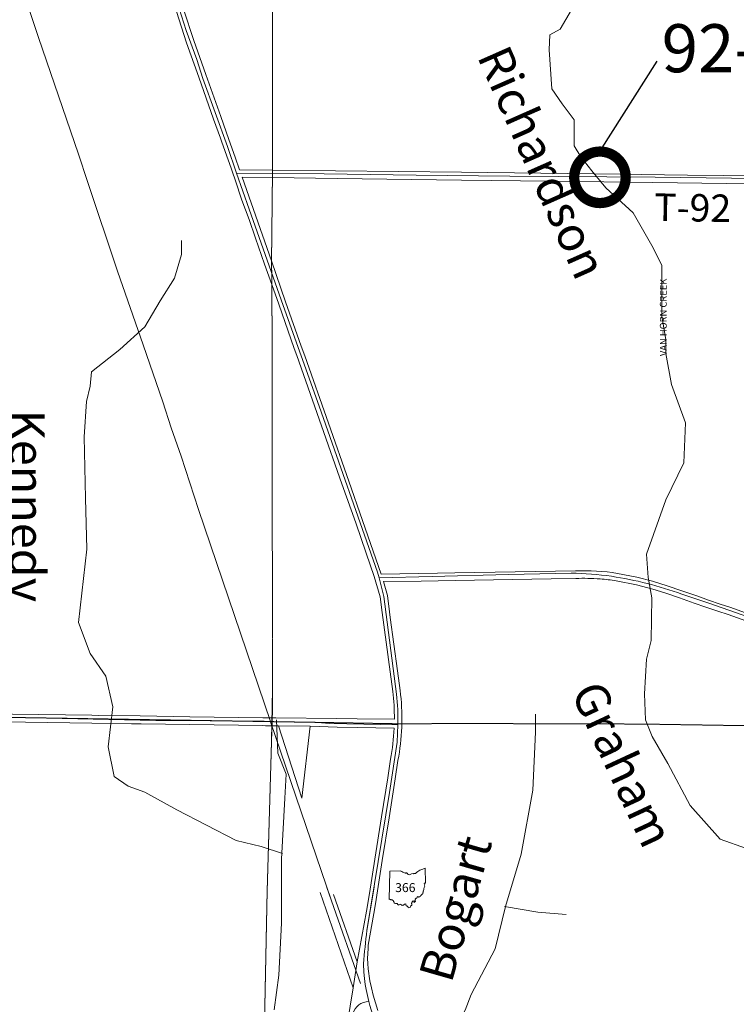
# Model space of a CAD drawing. Extents: x 1538767 to 1691130, y 205651 to 325923.
# Drawn here: x 1567213 to 1572433, y 309729 to 316903 of the extents above; entities that cross this region are included whole.
import ezdxf
from ezdxf.enums import TextEntityAlignment as Align

# ---------------------------------------------------------------- set-up
doc = ezdxf.new("R2010")
doc.units = 0
doc.header["$MEASUREMENT"] = 0
doc.linetypes.add('DASHEDX2', pattern=[1.5, 1, -0.5])
for name, color, linetype, lineweight in [('Ditches', 1, 'Continuous', 15), ('RDCL', 1, 'Continuous', 0), ('RRCL', 234, 'Continuous', 0), ('SECTLINE', 132, 'DASHEDX2', 0), ('STATEERTNO', 1, 'Continuous', 0), ('STRTROW', 5, 'Continuous', 20), ('T_WATER', 5, 'Continuous', 0), ('TWPRDTEXT', 174, 'Continuous', 0)]:
    doc.layers.add(name, color=color, linetype=linetype, lineweight=lineweight)
doc.layers.add('TWP BRIDGES', color=230, linetype='Continuous')
doc.styles.add('DESCRIPTION', font='MSURVEY.SHX', dxfattribs={"height": 250})
doc.styles.add('MONOTXT', font='MONOTXT.SHX', dxfattribs={"height": 0.2})
doc.styles.add('S4', font='TC-ROMNS.SHX', dxfattribs={"height": 50})

# ---------------------------------------------------------------- blocks, each defined once
blk = doc.blocks.new('SR1')
at = {"layer": 'STATEERTNO', "color": 7, "linetype": 'Continuous'}
blk.add_line((-812.68, -543.29), (-772.74, 884.06), dxfattribs=at)
at = {"layer": 'STATEERTNO', "color": 7, "linetype": 'Continuous', "flags": 128}
for points in [[(-772.74, 884.06), (-218.93, 893.37), (-227.58, 876.09), (-175.31, 872.48), (-119.81, 841.99), (-72.88, 822.75), (-15.45, 777.36), (18.91, 777.86), (33.44, 815.07), (59.75, 786.36), (90.98, 781.23), (144.95, 712.9), (189.53, 698.11), (242.9, 721.52), (282.81, 725.37), (311.96, 748.52), (387.96, 768.31), (409.16, 756.45), (449.39, 758.84), (469.63, 767.61), (504.73, 759.77), (566.51, 811.68), (630.09, 872.88), (727.89, 930.62), (873.99, 985.3), (989.51, 1034.24), (1006.21, 293.52)], [(1006.21, 293.52), (989.16, 283.14), (962.6, 288.03), (944.77, 267.24), (966.85, 232.58), (977.27, 195.97), (968.04, 155.61), (977.16, 122.3), (970.95, 94.44), (954.27, 66.72), (948.5, 40.27), (934.34, 12.43), (935.52, -3.16), (921.99, -15.5), (924.44, -61.84), (917.6, -87.51), (919.95, -109.65), (898.02, -115.46), (903.06, -133.76), (889.11, -147.88), (892.09, -172.22), (876.27, -187.71), (891.63, -218.79), (879.3, -228.65), (869.07, -266.44), (840.93, -274.11), (784.61, -343.24), (764.73, -369.36), (742.41, -375.87), (730.11, -402.72), (702.63, -402.83), (661.03, -421.41), (634.14, -389.4), (587.01, -427.94), (581.58, -472.44), (522, -471.02), (524.33, -493.52), (511.04, -500.09), (498.92, -522.62), (505.95, -562.68), (478.07, -572.88), (481.45, -596.16), (499.31, -610.38), (507.25, -654.82), (477.61, -645.81), (453.31, -683.27), (428.36, -674.48), (436.53, -642.74), (394.35, -604.59), (354.42, -635.15), (333.62, -683.98), (333.37, -716.84), (303.63, -736.7), (322.7, -783.12), (319.22, -815.09), (319.8, -845.45), (282.61, -844.37), (260.1, -926.34)], [(260.1, -926.34), (195.47, -941.99), (150.62, -951.38), (134.79, -914.14), (102.71, -894.52), (81.83, -857.04), (35.76, -851.93), (24.85, -800.49), (19.69, -758.7), (-43.27, -769.02), (-60.58, -794.55), (-82.91, -801.41), (-95.89, -827.14), (-126.35, -829.29), (-159.01, -841.42), (-180.4, -816.2), (-233.94, -790.85), (-257.99, -777.77), (-308.34, -798.09), (-319.08, -822.12), (-359.14, -811.52), (-368.52, -784.71), (-392.77, -776.67), (-398.13, -748.24), (-449.92, -733.1), (-489.57, -739.12), (-559.49, -716.25), (-563.74, -678.84), (-587.55, -633.27), (-599.98, -601.61), (-644.17, -577.44), (-653.13, -539.82), (-667.27, -540.94), (-680.19, -556.2), (-729.27, -563.22), (-748.89, -547.83), (-776.37, -521.58), (-812.68, -543.29)]]:
    blk.add_lwpolyline(points, dxfattribs=at)
at = {"layer": 'STATEERTNO', "color": 7, "linetype": 'Continuous', "style": 'MONOTXT'}
blk.add_attdef('TAG00', text='', height=450, dxfattribs=at).set_placement((0, 0), align=Align.MIDDLE)

msp = doc.modelspace()

# ---------------------------------------------------------------- linework, layer by layer
at = {"layer": 'Ditches'}
for points in [[(1572507, 310865), (1572316, 310933), (1572098, 311177), (1571935, 311483), (1571820, 311680), (1571772, 311802), (1571765, 311992), (1571779, 312244), (1571813, 312380), (1571819, 312690), (1571791, 312840), (1571778, 313010), (1571921, 313404), (1572050, 313675), (1572064, 313967), (1571962, 314246), (1571921, 314470), (1571921, 314572), (1571892, 314741), (1571892, 314952), (1571892, 315115), (1571817, 315257), (1571681, 315495), (1571484, 315679), (1571382, 315801), (1571301, 315903), (1571253, 315984), (1571253, 316174), (1571165, 316290), (1571090, 316399), (1571069, 316684), (1571076, 316793), (1571151, 316833), (1571233, 316976)], [(1569127, 310827), (1568972, 310879), (1568790, 310922), (1568358, 311146), (1568125, 311276), (1568004, 311319), (1567900, 311388), (1567857, 311604), (1567891, 311897), (1567840, 312121), (1567727, 312285), (1567641, 312510), (1567701, 313045), (1567693, 313416), (1567683, 313863), (1567700, 314122), (1567726, 314234), (1567735, 314337), (1567942, 314501), (1568124, 314665), (1568236, 314855), (1568340, 315019), (1568392, 315192), (1568392, 315295)], [(1569067, 309690), (1569101, 309941), (1569119, 310320), (1569119, 310786), (1569145, 311232), (1569153, 311405), (1569093, 311560), (1569084, 311802)], [(1570018, 308358), (1570001, 308496), (1569915, 308686), (1569915, 308876), (1570018, 308954), (1570113, 309049), (1570243, 309247), (1570338, 309454), (1570459, 309687), (1570502, 309800), (1570676, 310133), (1570753, 310443), (1570866, 310823), (1570952, 311289), (1570970, 311712), (1570970, 311842)], [(1570745, 310443), (1570987, 310400), (1571194, 310383)]]:
    msp.add_lwpolyline(points, dxfattribs=at)
at = {"layer": 'RDCL'}
for points in [[(1568338.2, 317123.1), (1568373.9, 316983.5), (1568426.3, 316823.5), (1568501.9, 316613.1), (1568547.3, 316475.2), (1568725.4, 315978.1), (1568793, 315785.3)], [(1568793, 315785.3), (1569431.2, 315779.9), (1570101.7, 315771.1), (1570782.3, 315763.4), (1571843.2, 315756), (1573139.7, 315739.5), (1574429.7, 315713.2)], [(1568793, 315785.3), (1568885.4, 315521.6), (1569132.1, 314820.8), (1569393.7, 314086.4), (1569818.7, 312876.9), (1569831.9, 312836.1)], [(1569380, 311781.8), (1569039.4, 311790.2), (1568993.2, 311791.4), (1568204.3, 311797.5), (1567062.7, 311820.8), (1566402.4, 311832.7), (1565596.7, 311843.6), (1565235.2, 311853.9), (1564937.1, 311858.8), (1564308.9, 311868.7), (1563880.6, 311873), (1563746.7, 311876)], [(1568893.9, 311792.2), (1568993.2, 311791.4), (1569039.4, 311790.2), (1569380, 311781.8), (1569473.2, 311775), (1569966.3, 311766.6)], [(1569966.3, 311766.6), (1569962.7, 311638.4), (1569907.7, 311272.1), (1569742.5, 310267.8)], [(1569756.8, 309750.1), (1569763.5, 309721.1), (1569810.5, 309570.1), (1569915.5, 309259.1), (1570100.5, 308715.1), (1570286.5, 308166.1), (1570431.5, 307740.1), (1570511.5, 307504.1), (1570654.5, 307081.1), (1570716.5, 306899.1), (1570794.1, 306671.4), (1570839.5, 306538.1), (1570862.8, 306469.1)]]:
    msp.add_lwpolyline(points, dxfattribs=at)
for points in [[(1569831.9, 312836.1), (1570218.5, 312845), (1570774.4, 312860.3), (1571229.6, 312870.8, -0.03425), (1571524.6, 312847.5, -0.050271), (1572036.6, 312717.9), (1572232.6, 312651.2), (1572727.3, 312479.2), (1572976.9, 312401.5, 0.046488), (1573239.8, 312350.8), (1573495.1, 312322.5), (1573872.6, 312287.2), (1574368.3, 312237.3)], [(1569831.9, 312836.1), (1569865.8, 312700.4), (1569957.8, 311988.7, -0.040779), (1569966.3, 311766.6)], [(1569794.3, 310582.8), (1569742.5, 310267.8, 0.015479), (1569718.2, 310024.1), (1569720.5, 309963.1), (1569724.5, 309916.1), (1569728.5, 309874.1), (1569736.5, 309838.1), (1569741.5, 309816.1), (1569756.8, 309750.1)], [(1569756.8, 309750.1, 0.343784), (1569639.3, 309658.9), (1569582.5, 309316.1), (1569523.8, 308960.6), (1569495.6, 308790.1), (1569474.5, 308633)]]:
    msp.add_lwpolyline(points, format="xyb", dxfattribs=at)
at = {"layer": 'RRCL'}
msp.add_lwpolyline([(1566330.7, 319789.1), (1566503.7, 319281.8), (1566878, 318155.8), (1567130.3, 317424.5, -0.009897), (1567229.6, 317139.1, -0.002693), (1567254.6, 317060.8), (1567350.6, 316772.5), (1567640.5, 315922.5), (1567705.8, 315725.3), (1567924.7, 315071.3), (1568113, 314534.2), (1568255.5, 314118.4), (1568317, 313929), (1568388.1, 313723.5), (1568515.5, 313334.5), (1569039.4, 311790.2), (1569040.3, 311787.6), (1569484.4, 310482.2)], format="xyb", dxfattribs=at)
msp.add_lwpolyline([(1569695.3, 309881.6), (1569484.4, 310482.2), (1569450.7, 310581.1)], dxfattribs=at)
at = {"layer": 'SECTLINE'}
for points in [[(1569053.8, 317111.1), (1569054.1, 315807.4), (1569053.9, 315752.3), (1569047.2, 315145.2), (1569050.1, 314973.8), (1569051.5, 314457.6), (1569051.5, 313809.3), (1569052.9, 313324.2), (1569053.3, 312855.3), (1569054.3, 312396.8), (1569054.6, 311881.4), (1569051.7, 311788.7)], [(1569054.5, 312029.5), (1569046.6, 311624.9)], [(1563745.9, 311874.3), (1569361.6, 311783.7)], [(1568877.4, 311791.5), (1569051.7, 311788.7)], [(1569047.5, 311656.4), (1569051.7, 311788.7)], [(1569051.7, 311788.7), (1569361.6, 311783.7), (1569996.7, 311772.7), (1570378.9, 311774.9), (1571554.9, 311772.3), (1571694.7, 311770.6), (1571874, 311769.1), (1573023.3, 311751.1)], [(1568987.4, 309159.5), (1569015.3, 310547.2), (1569046.6, 311624.9)], [(1568985.8, 309082.8), (1569015.3, 310547.2)]]:
    msp.add_lwpolyline(points, dxfattribs=at)
at = {"layer": 'STRTROW'}
for points in [[(1568367.3, 317120.2), (1568406.5, 316978.7), (1568480.3, 316752.1), (1568568.8, 316503.3), (1568677.4, 316197.9), (1568737.3, 316029.3), (1568783, 315900.3), (1568814.7, 315810.3), (1569054.1, 315807.4)], [(1568428.8, 316734.2), (1568354.1, 316962.7)], [(1568517.3, 316484.8), (1568428.8, 316734.2)], [(1568625.6, 316179.4), (1568517.3, 316484.8)], [(1568674.9, 316040.4), (1568625.6, 316179.4)], [(1568674.9, 316040.4), (1568685.6, 316010.2), (1568731.2, 315881.4), (1568752.2, 315821.8)], [(1568752.2, 315821.8), (1568762.7, 315792), (1568781.4, 315737.2), (1568831.7, 315588.1), (1568883.5, 315448)], [(1569054.1, 315807.4), (1570431, 315791)], [(1569047.2, 315145.2), (1568833.4, 315755.1), (1569053.9, 315752.3)], [(1569053.9, 315752.3), (1569525.7, 315746.2)], [(1569525.7, 315746.2), (1570430.2, 315734.7)], [(1570430.2, 315734.7), (1571077.3, 315726.4)], [(1570431, 315791), (1571587.9, 315777.2), (1571742.2, 315775.4)], [(1571077.3, 315726.4), (1571110.7, 315726)], [(1571110.7, 315726), (1573075.8, 315700.9)], [(1571742.2, 315775.4), (1572078.7, 315771.4)], [(1572078.7, 315771.4), (1572338.9, 315768.3)], [(1573573.7, 315753.6), (1573076.7, 315759.5), (1572338.9, 315768.3)], [(1568883.5, 315448), (1568930.7, 315310.7), (1568996.9, 315122.6), (1569050.1, 314973.8)], [(1569047.2, 315145.2), (1569149.9, 314848.4), (1569263.2, 314525.1), (1569289.6, 314453.7)], [(1569050.1, 314973.8), (1569099.6, 314830.3), (1569212.8, 314507), (1569232.1, 314455.9)], [(1569232.1, 314455.9), (1569411.7, 313944.9), (1569560.5, 313521.9), (1569660.4, 313236), (1569737.9, 313016.2)], [(1569289.6, 314453.7), (1569462.2, 313963.2), (1569609.8, 313540.2)], [(1569609.8, 313540.2), (1569710, 313254.3)], [(1569710, 313254.3), (1569846.9, 312863.7), (1570255.9, 312870.4)], [(1569737.9, 313016.2), (1569796, 312845.6), (1569838.5, 312697.3), (1569853.2, 312583.1)], [(1570255.9, 312870.4), (1570383.8, 312872.5)], [(1570383.8, 312872.5), (1571262.3, 312886.9)], [(1570385.5, 312817.4), (1571083.9, 312829)], [(1571705.9, 312786.4), (1571825.2, 312753.6), (1571913.6, 312727.1), (1572018.5, 312690), (1572127, 312652.4), (1572211.9, 312622.2), (1572299.8, 312593.1), (1572374.7, 312569.5), (1572502, 312523.1), (1572598, 312492.6), (1572736.3, 312448.6), (1572881.9, 312403.1), (1573036.2, 312358.9)], [(1571707.9, 312842), (1571822.4, 312811.9), (1571930.9, 312779.4), (1572036.9, 312741.8), (1572145.4, 312704.2), (1572229.9, 312674.2), (1572316.9, 312645.3), (1572392.5, 312621.5), (1572519.8, 312575.1), (1572617.8, 312544), (1572749.8, 312502), (1572752.9, 312501), (1572897.7, 312455.7), (1573037.5, 312415.5)], [(1566770.8, 311849.1), (1567739.3, 311835.1)], [(1566423.1, 311797.2), (1566769.9, 311792.1), (1567738.2, 311777.9)], [(1567738.2, 311777.9), (1568026.6, 311773.6)], [(1567739.3, 311835.1), (1567784.5, 311834.4), (1568090.5, 311830)], [(1568090.5, 311830), (1568452.8, 311824.8)], [(1568452.8, 311824.8), (1568983.4, 311817.1)], [(1569078.3, 311815.4), (1568983.4, 311817.1)], [(1568026.6, 311773.6), (1568089.2, 311772.7), (1568096.6, 311772.6)], [(1568096.6, 311772.6), (1568451.5, 311767.4), (1568984.2, 311759.6), (1569003, 311759.3)], [(1569329.3, 311755.4), (1569097.5, 311757.8), (1569003, 311759.3)], [(1569524.3, 311747.8), (1569329.3, 311755.4)], [(1569672.5, 311745.5), (1569524.3, 311747.8)], [(1569940.6, 311740.3), (1569672.5, 311745.5)], [(1569893.5, 311378.6), (1569914.2, 311515.2)], [(1569849.2, 311096.3), (1569893.5, 311378.6)], [(1569948, 311370.9), (1569903.4, 311088.1)], [(1569799.5, 310785.9), (1569849.2, 311096.3)], [(1569853.4, 310777.3), (1569903.4, 311088.1)], [(1569760.2, 310536.3), (1569799.5, 310785.9)], [(1569804, 310461), (1569853.4, 310777.3)], [(1569641.3, 309849.4), (1569400.6, 310544.1)], [(1569670.8, 310038.4), (1569498.7, 310529.2)], [(1569760.2, 310536.3), (1569739.8, 310408.8), (1569670.8, 310038.4)], [(1569752.3, 310160.7), (1569792.5, 310391.5), (1569804, 310461)], [(1569821.6, 309684.9), (1569787.2, 309796.9), (1569775.1, 309849.9), (1569763.6, 309901.4), (1569751, 309988), (1569749.5, 310026.5), (1569746.5, 310062.8), (1569750.2, 310134.7), (1569752.3, 310160.7)], [(1569670.8, 310038.4), (1569641.3, 309849.4)], [(1569641.3, 309849.4), (1569516.6, 309077.8)]]:
    msp.add_lwpolyline(points, dxfattribs=at)
for points in [[(1571262.3, 312886.9, -0.04827), (1571567.4, 312869), (1571707.9, 312842)], [(1569996.7, 311772.7, 0.036009), (1569984.3, 312015.8), (1569965.2, 312159.5), (1569912.5, 312547), (1569906.7, 312589.8), (1569891.4, 312708.4), (1569862.6, 312808.8), (1570136.9, 312813.3), (1570136.9, 312813.3), (1570385.5, 312817.4)], [(1571083.9, 312829), (1571263.7, 312831.9, -0.028902), (1571440.6, 312828.5)], [(1571440.6, 312828.5, -0.019262), (1571557.8, 312814.8), (1571705.9, 312786.4)], [(1569853.2, 312583.1), (1569912.2, 312152.8), (1569931.4, 312009.5, -0.030992), (1569942.2, 311806.3), (1569672.3, 311809.1), (1569524.1, 311810.7), (1569078.3, 311815.4)], [(1569914.2, 311515.2, 0.035211), (1569940.6, 311740.3)], [(1569995.9, 311747.9, -0.036553), (1569968.5, 311506.6), (1569948, 311370.9)], [(1569996.7, 311772.7, -0.003712), (1569995.9, 311747.9)]]:
    msp.add_lwpolyline(points, format="xyb", dxfattribs=at)
msp.add_lwpolyline([(1569097.5, 311757.8), (1569268.6, 311231.1), (1569329.3, 311755.4)], close=True, dxfattribs=at)
at = {"layer": 'TWP BRIDGES', "ltscale": 2000}
msp.add_line((1571440.1, 315942.1), (1571856.3, 316600.7), dxfattribs=at)
at = {"layer": 'TWP BRIDGES', "ltscale": 2000, "const_width": 75}
msp.add_lwpolyline([(1571252.6, 315754.6, 1), (1571627.6, 315754.6, 1)], format="xyb", close=True, dxfattribs=at)

# ---------------------------------------------------------------- block references
at = {"layer": 'STATEERTNO', "ltscale": 2000}
ref = msp.add_blockref('SR1', (1570022.1, 310571.1), dxfattribs=dict(at, xscale=0.1450001862831414, yscale=0.1450001862540375, zscale=0.125))
ref.add_attrib('TAG00', '366', dxfattribs={"color": 7, "height": 65.25, "style": 'MONOTXT'}).set_placement((1570022.1, 310571.1), align=Align.MIDDLE)

# ---------------------------------------------------------------- texts
at = {"layer": 'Ditches', "style": 'DESCRIPTION'}
for s, rotation, p in [('Richardson', 293.83999, (1570542, 316637)), ('Kennedy', 270, (1567144, 314063)), ('Graham', 294.86554, (1571225, 312004)), ('Bogart', 73.95304, (1570358, 309876))]:
    msp.add_text(s, height=250, rotation=rotation, dxfattribs=at).set_placement(p)
at = {"layer": 'T_WATER', "style": 'S4'}
msp.add_text('VAN HORN CREEK', height=49.938, rotation=90.00928, dxfattribs=at).set_placement((1571926.4, 314452.2))
at = {"layer": 'TWP BRIDGES', "ltscale": 2000}
msp.add_text('92-0.49', height=350, dxfattribs=at).set_placement((1571889.7, 316520.1))
at = {"layer": 'TWPRDTEXT', "ltscale": 2000}
msp.add_text('T-92', height=200, rotation=358.95574, dxfattribs=at).set_placement((1571833.2, 315438.2))

doc.saveas('drawing.dxf')
